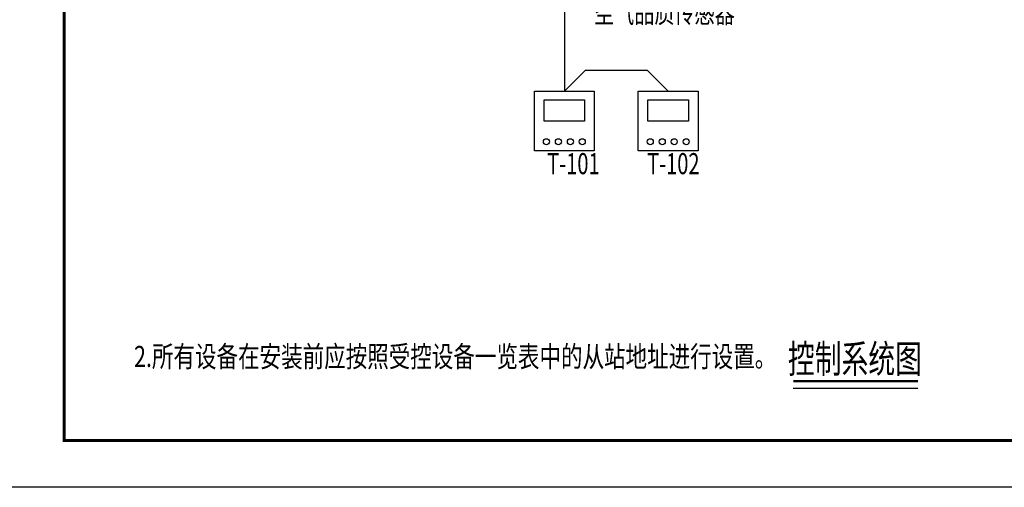
# Model space of a CAD drawing. Units: millimetres. Extents: x 1152436 to 1404220, y 347745 to 502185.
# Drawn here: x 1323327 to 1337015, y 463575 to 470074 of the extents above; entities that cross this region are included whole.
import ezdxf
from ezdxf.enums import TextEntityAlignment as Align

# ---------------------------------------------------------------- set-up
doc = ezdxf.new("R2010")
doc.units = ezdxf.units.MM
doc.header["$LTSCALE"] = 1000
doc.linetypes.add('DASH', pattern=[0.35, 0.25, -0.1])
for name, color, linetype in [('D.Frame', 7, 'Continuous'), ('PUB_TEXT', 7, 'Continuous'), ('暖通控制', 2, 'Continuous'), ('材质标注', 146, 'Continuous'), ('标准图集', 7, 'Continuous'), ('露点、温控', 2, 'Continuous')]:
    doc.layers.add(name, color=color, linetype=linetype)
doc.styles.add('Breeze', font='gbenor.shx', dxfattribs={"width": 0.7, "bigfont": 'gbcbig.shx'})

# ---------------------------------------------------------------- blocks, each defined once
blk = doc.blocks.new('cb')
at = {"layer": '露点、温控'}
for points in [[(0, 960), (960, 960), (960, 0), (0, 0)], [(155, 821), (805, 821), (805, 478), (155, 478)]]:
    blk.add_lwpolyline(points, close=True, dxfattribs=at)
for centre in [(192, 148), (384, 148), (576, 148), (768, 148)]:
    blk.add_circle(centre, 48, dxfattribs=at)
blk = doc.blocks.new('睿家图框')
at = {"layer": 'D.Frame'}
blk.add_lwpolyline([(-8421, 188400), (-8421, 169095), (-35721, 169095), (-35721, 188400)], close=True, dxfattribs=at)
at = {"layer": 'D.Frame', "const_width": 39}
blk.add_lwpolyline([(-9071, 187750), (-9071, 169745), (-34096, 169745), (-34096, 187750)], close=True, dxfattribs=at)

msp = doc.modelspace()

# ---------------------------------------------------------------- linework, layer by layer
at = {"layer": 'PUB_TEXT'}
msp.add_line((1334081.4, 464951.6), (1335814.6, 464951.6), dxfattribs=at)
at = {"layer": 'PUB_TEXT', "const_width": 32.5}
msp.add_lwpolyline([(1334081.4, 465049.1), (1335814.6, 465049.1)], dxfattribs=at)
at = {"layer": '暖通控制', "linetype": 'DASH', "ltscale": 40}
for p, q in [((1330899, 476664.5), (1330899, 469082.4)), ((1330899, 469082.4), (1331190.7, 469374.2)), ((1331190.7, 469374.2), (1332051.4, 469374.2)), ((1332051.4, 469374.2), (1332343.1, 469082.4))]:
    msp.add_line(p, q, dxfattribs=at)

# ---------------------------------------------------------------- block references
at = {"layer": '材质标注', "xscale": 0.8666666666666667, "yscale": 0.8666666666666667, "zscale": 0.8666666666666667}
for p in [(1330483, 468250.4), (1331927.1, 468250.4)]:
    msp.add_blockref('cb', p, dxfattribs=at)
at = {"layer": '标准图集'}
msp.add_blockref('睿家图框', (1358040.8, 294480.6), dxfattribs=at)

# ---------------------------------------------------------------- texts
at = {"layer": 'PUB_TEXT', "color": 0, "style": 'Breeze', "width": 0.7}
for s, p in [('空气品质传感器', (1331312, 470029.9)), ('T-101', (1330660.3, 467927.1)), ('T-102', (1332049.1, 467927.1))]:
    msp.add_text(s, height=292.5, dxfattribs=at).set_placement(p)
at = {"layer": 'PUB_TEXT', "style": 'Breeze', "width": 0.75}
msp.add_text('2.所有设备在安装前应按照受控设备一览表中的从站地址进行设置。', height=292.5, dxfattribs=at).set_placement((1324916.6, 465246.9, 0.1))
at = {"layer": 'PUB_TEXT', "style": 'Breeze', "width": 0.7}
msp.add_text('控制系统图', height=390, dxfattribs=at).set_placement((1334938.6, 465310.6, 0), align=Align.MIDDLE)

doc.saveas('drawing.dxf')
